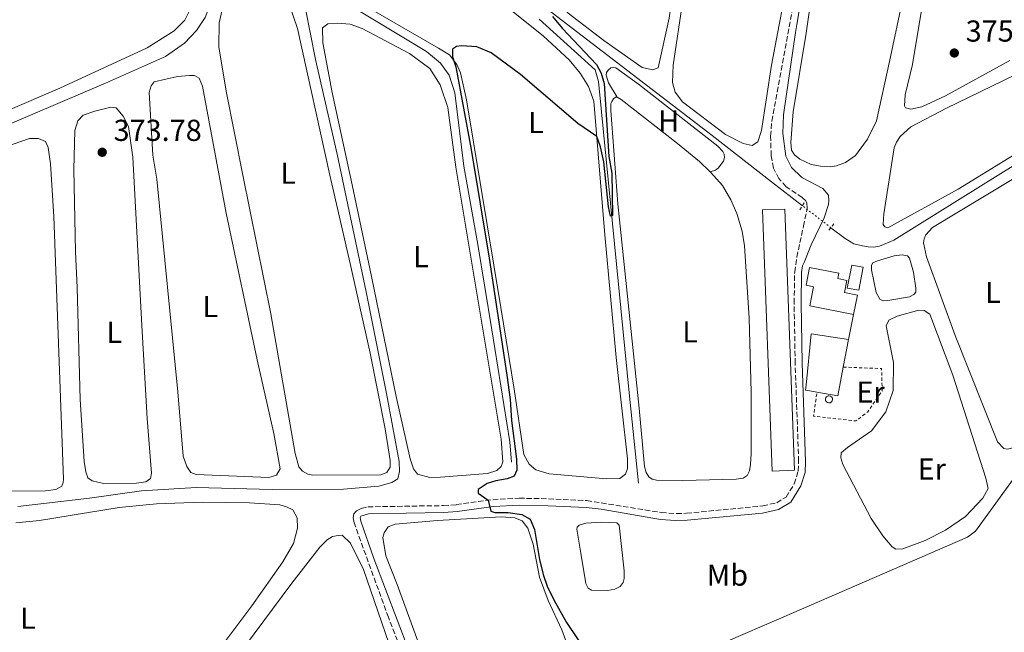
# Model space of a CAD drawing. Units: metres. Extents: x 632115 to 635590, y 4688041 to 4690419.
# Drawn here: x 633397 to 633722, y 4689771 to 4689973 of the extents above; entities that cross this region are included whole.
import ezdxf
from ezdxf.enums import TextEntityAlignment as Align

# ---------------------------------------------------------------- set-up
doc = ezdxf.new("R2010")
doc.units = ezdxf.units.M
doc.header["$MEASUREMENT"] = 0
for name, pattern in [('DGN Style 2', [1.7399219301090239, 1.043953158065414, -0.6959687720436097]), ('DGN Style 3', [2.435890702152634, 1.739921930109024, -0.6959687720436097]), ('DGN Style 5', [1.217945351076317, 0.5219765790327072, -0.6959687720436097])]:
    doc.linetypes.add(name, pattern=pattern)
for name, color, linetype, lineweight in [('Acequia de obra', 4, 'Continuous', 0), ('Acequia sin especificar', 4, 'Continuous', 0), ('Acequia sin especificar no vista', 4, 'DGN Style 5', 0), ('Balsa-alberca', 142, 'Continuous', 0), ('Camino', 7, 'DGN Style 3', 0), ('Caseta-cabaña', 1, 'Continuous', 0), ('Cota de punto acotado terreno', 7, 'Continuous', 0), ('Curva de nivel directora', 30, 'Continuous', 30), ('Edificio', 1, 'Continuous', 13), ('Estanque', 4, 'Continuous', 0), ('Etiqueta de uso rústico', 92, 'Continuous', 0), ('Línea  de muro-pared o tapia', 1, 'Continuous', 13), ('Línea de cambio de uso (parcela vista)', 92, 'Continuous', 0), ('Margen derecho', 7, 'Continuous', 0), ('Pontón-alcantarilla (pasos de agua)', 1, 'DGN Style 2', 0), ('Punto acotado terreno (símbolo)', 7, 'Continuous', 0), ('Tela metálica o alambrada', 7, 'DGN Style 2', 0)]:
    doc.layers.add(name, color=color, linetype=linetype, lineweight=lineweight)
doc.styles.add('Style-Arial', font='arial.ttf')

# ---------------------------------------------------------------- blocks, each defined once
blk = doc.blocks.new('5PATER')
at = {"layer": 'Punto acotado terreno (símbolo)', "linetype": 'Continuous', "lineweight": 0}
h = blk.add_hatch(color=51, dxfattribs=at)
edge = h.paths.add_edge_path()
edge.add_ellipse((0, 0), major_axis=(-0.1095731443231308, -0.1110710700762829), ratio=0.9994222409660317, start_angle=0, end_angle=360)

msp = doc.modelspace()

# ---------------------------------------------------------------- linework, layer by layer
at = {"layer": 'Acequia de obra', "color": 4, "linetype": 'Continuous', "lineweight": 0}
for points in [[(633359.8600000005, 4689929.09, 372.8800000000047), (633410, 4689950.480000001, 374.2200000000012), (633438.8899999997, 4689963.82, 374.2200000000012), (633447.79, 4689969.539999999, 374.2200000000012), (633451.25, 4689973, 374.2200000000012), (633454.29, 4689978.92, 374.2200000000012), (633457.5300000003, 4689987.619999999, 373.8899999999995), (633460.7100000001, 4690000.77, 373.3899999999995), (633463.3499999996, 4690011.859999999, 373.3899999999995)], [(633852.8300000001, 4689985.369999999, 377.5599999999977), (633850.4600000001, 4689983.359999999, 377.5599999999977), (633847.7300000006, 4689980.390000001, 377.5599999999977), (633844.5800000001, 4689976.07, 377.5599999999977), (633784.2699999996, 4689886.02, 377.5599999999977), (633741.5300000003, 4689843.83, 377.5599999999977), (633712.6799999997, 4689804.07, 376.4199999999983), (633710.04, 4689802.060000001, 376.2599999999948), (633648.5099999999, 4689775.350000001, 376.2599999999948), (633630.1600000003, 4689767.460000001, 376.4100000000035), (633625.6299999999, 4689763.970000001, 376.4100000000035), (633622.7199999997, 4689759.680000001, 376.4100000000035), (633620.9600000001, 4689755.359999999, 376.4100000000035), (633616, 4689724.67, 375.4100000000035), (633613.1500000004, 4689705.9, 374.0500000000029)], [(633655.4500000002, 4689911.66, 376.1900000000023), (633645.2199999997, 4689919.529999999, 375.9400000000023), (633625.6299999999, 4689934.859999999, 376.0500000000029), (633569.4600000001, 4689978.02, 375.2899999999936)], [(633795.0899999999, 4689968.100000001, 377.3999999999942), (633785.2100000001, 4689962.26, 377.3999999999942), (633721.0899999999, 4689922.27, 377.5599999999977), (633685.6900000004, 4689900.25, 377.2400000000052), (633680.9699999997, 4689898.26, 377.0800000000018), (633679.0499999998, 4689897.970000001, 376.9100000000035), (633677.2300000006, 4689898.050000001, 376.75), (633675.3600000005, 4689898.4, 376.75), (633672.5199999996, 4689899.100000001, 376.5899999999965), (633669.5599999997, 4689900.82, 376.5899999999965), (633664.9100000003, 4689904.390000001, 376.4600000000065)]]:
    msp.add_polyline3d(points, dxfattribs=at)
at = {"layer": 'Acequia sin especificar', "color": 4, "linetype": 'Continuous', "lineweight": 0}
for points in [[(633465.0300000003, 4690000.27, 372.3300000000018), (633461.9800000006, 4689986.289999999, 372.3300000000018), (633460.1600000003, 4689979.430000001, 372.3300000000018), (633458.0099999999, 4689973.930000001, 372.3300000000018), (633455.1799999997, 4689969.59, 372.3300000000018), (633451.2100000001, 4689965.439999999, 372.3300000000018), (633444.8799999999, 4689961.01, 372.3300000000018), (633425.04, 4689952.15, 372.3300000000018), (633394.3200000003, 4689939.050000001, 372.3300000000018), (633360.3600000005, 4689924.210000001, 371.6600000000035), (633324.6399999997, 4689908.210000001, 371.6600000000035), (633285.7300000006, 4689891.480000001, 371.3300000000018), (633203.0800000001, 4689854.680000001, 370.9900000000052), (633168.6200000001, 4689839.800000001, 370.6699999999983)], [(633396.0999999996, 4689812.180000001, 372.179999999993), (633419.7599999999, 4689814.949999999, 372.179999999993), (633436.9900000002, 4689817.41, 372.179999999993), (633455.04, 4689818.550000001, 372.179999999993), (633480.1699999999, 4689817.779999999, 373.179999999993), (633503.7699999996, 4689817.980000001, 373.8500000000058), (633515.4199999999, 4689818.960000001, 373.8500000000058), (633519.6900000004, 4689820.130000001, 373.8500000000058), (633521.7400000002, 4689821.41, 373.8500000000058), (633522.2300000006, 4689823.77, 373.5099999999948), (633522.2000000002, 4689827.100000001, 373.5099999999948), (633518.0199999996, 4689849.57, 373.5099999999948), (633511.2300000006, 4689883.180000001, 373.5099999999948), (633501.6200000001, 4689928.710000001, 373.179999999993), (633494.4800000006, 4689959.99, 373.179999999993), (633491.2000000002, 4689976.810000001, 373.179999999993), (633490.5999999996, 4689981.83, 373.179999999993), (633490.6100000005, 4689986.449999999, 373.179999999993)], [(633490.6100000005, 4689986.449999999, 373.179999999993), (633503.7300000006, 4689979.16, 373.5099999999948), (633531.1600000003, 4689962.600000001, 373.5099999999948), (633535.8200000003, 4689958.800000001, 373.5099999999948), (633538.7400000002, 4689954.84, 373.5099999999948), (633540.5499999998, 4689948.970000001, 373.5099999999948), (633543.5899999999, 4689924.689999999, 373.5099999999948), (633548.1200000001, 4689898.83, 373.8500000000058), (633552.8399999999, 4689870.630000001, 373.8500000000058), (633558.7800000003, 4689833.560000001, 373.8500000000058), (633559.3399999999, 4689826.880000001, 373.8500000000058)], [(633568.4600000001, 4689973.310000001, 374.25), (633586.9900000002, 4689956.59, 374.25), (633588.0899999999, 4689952.720000001, 374.25), (633590.6299999999, 4689927.060000001, 374.6499999999942), (633598.2300000006, 4689849.76, 374.6499999999942), (633601.3099999997, 4689819.9, 374.9799999999959)]]:
    msp.add_polyline3d(points, dxfattribs=at)
at = {"layer": 'Acequia sin especificar no vista', "color": 4, "linetype": 'DGN Style 5', "lineweight": 0, "extrusion": (-0.01793919821391813, 0.01378625486273766, 0.9997440294116797), "elevation": 53665.14041802996, "flags": 128}
msp.add_lwpolyline([(-4104766.776782345, -2354728.075204545), (-4104766.776782345, -2354740.009080695)], dxfattribs=at)
at = {"layer": 'Balsa-alberca', "color": 142, "linetype": 'Continuous', "lineweight": 0, "flags": 128}
for points, elevation in [([(633680.3399999999, 4689893.4), (633685.7599999999, 4689895.130000001), (633688.4199999999, 4689895.439999999), (633690.2400000002, 4689895.09), (633690.8399999999, 4689894.300000001), (633692.2400000002, 4689889.67), (633692.9600000001, 4689884.350000001), (633692.9199999999, 4689883.119999999), (633692.29, 4689882.26), (633690.8600000005, 4689881.49), (633683.7300000006, 4689880.32), (633682.1299999999, 4689880.24), (633681.0499999998, 4689880.76), (633679.8399999999, 4689882.99), (633678.2999999998, 4689890.49), (633678.3300000001, 4689892.039999999), (633678.7400000002, 4689892.74), (633680.3399999999, 4689893.4)], 376.1000000000059), ([(633582.2699999996, 4689796.76), (633580.8799999999, 4689804.67), (633580.9600000001, 4689805.4), (633581.6299999999, 4689806.07), (633583.8899999997, 4689806.66), (633589.0300000003, 4689807.039999999), (633594.0999999996, 4689806.83), (633594.9000000004, 4689805.99), (633596.5300000003, 4689790.930000001), (633596.5499999998, 4689788.449999999), (633596.1900000004, 4689787.08), (633595.2000000002, 4689785.710000001), (633593.4400000004, 4689784.84), (633591.0199999996, 4689784.470000001), (633585.7100000001, 4689784.57), (633584.6600000003, 4689785.24), (633583.9000000004, 4689786.720000001), (633582.2699999996, 4689796.76)], 374.8000000000029)]:
    msp.add_lwpolyline(points, close=True, dxfattribs=dict(at, elevation=elevation))
for points, elevation in [([(633680.3399999999, 4689893.4), (633685.7599999999, 4689895.130000001), (633688.4199999999, 4689895.439999999), (633690.2400000002, 4689895.09), (633690.8399999999, 4689894.300000001), (633692.2400000002, 4689889.67), (633692.9600000001, 4689884.350000001), (633692.9199999999, 4689883.119999999), (633692.29, 4689882.26), (633690.8600000005, 4689881.49), (633683.7300000006, 4689880.32), (633682.1299999999, 4689880.24), (633681.0499999998, 4689880.76), (633679.8399999999, 4689882.99), (633678.2999999998, 4689890.49), (633678.3300000001, 4689892.039999999), (633678.7400000002, 4689892.74), (633680.3399999999, 4689893.4)], 376.1000000000059), ([(633582.2699999996, 4689796.76), (633580.8799999999, 4689804.67), (633580.9600000001, 4689805.4), (633581.6299999999, 4689806.07), (633583.8899999997, 4689806.66), (633589.0300000003, 4689807.039999999), (633594.0999999996, 4689806.83), (633594.9000000004, 4689805.99), (633596.5300000003, 4689790.930000001), (633596.5499999998, 4689788.449999999), (633596.1900000004, 4689787.08), (633595.2000000002, 4689785.710000001), (633593.4400000004, 4689784.84), (633591.0199999996, 4689784.470000001), (633585.7100000001, 4689784.57), (633584.6600000003, 4689785.24), (633583.9000000004, 4689786.720000001), (633582.2699999996, 4689796.76)], 374.8000000000029)]:
    msp.add_lwpolyline(points, dxfattribs=dict(at, elevation=elevation))
at = {"layer": 'Camino', "color": 7, "linetype": 'DGN Style 3', "lineweight": 0}
for points in [[(633652.7399999967, 4689879.510000002, 376.0200000000041), (633652.9200000024, 4689889.760000003, 375.9499999999971), (633653.6399999999, 4689894.720000001, 375.9700000000011), (633655.8099999981, 4689904.890000002, 376.070000000007), (633657.0899999987, 4689910.890000002, 376.1300000000049), (633656.9600000012, 4689912.649999999, 376.3000000000029), (633656.5199999987, 4689913.440000002, 376.3000000000029), (633655.6600000004, 4689914.160000003, 376.050000000003), (633655.3899999999, 4689914.390000002, 375.9700000000011), (633650.1099999984, 4689917.940000001, 375.8099999999977), (633647.7199999989, 4689920.63, 375.6499999999942), (633645.9599999997, 4689924.080000004, 375.6499999999942), (633645.1599999995, 4689928.230000002, 375.6499999999942), (633644.9600000005, 4689934.670000002, 375.6499999999942), (633645.3699999996, 4689939.649999999, 375.6499999999942), (633652.2199999982, 4689976.95, 375.6499999999942)], [(633526.8999999983, 4689754.239999999, 374.5599999999977), (633518.6000000013, 4689775.570000002, 374.3899999999995), (633507.269999999, 4689806.780000002, 374.3899999999995), (633506.9600000004, 4689808.580000003, 374.5599999999977), (633507.2100000009, 4689809.760000003, 374.5599999999977), (633508.0399999979, 4689810.809999999, 374.5599999999977), (633509.6200000005, 4689811.580000003, 374.5599999999977), (633511.7800000019, 4689812.100000003, 374.5599999999977), (633536.8099999991, 4689812.510000003, 374.4700000000013), (633541.0699999994, 4689812.82, 374.5599999999977), (633553.1000000014, 4689814.470000001, 375.0599999999976), (633561.8099999975, 4689814.960000002, 375.0599999999976), (633571.5199999993, 4689814.760000004, 374.8899999999995), (633584.1799999992, 4689814.190000001, 375.4600000000063), (633608.8400000001, 4689810.190000002, 375.5599999999977), (633613.8299999969, 4689809.850000002, 375.5599999999977), (633617.1999999996, 4689809.969999999, 375.5599999999977), (633642.3599999989, 4689812.390000002, 375.5599999999977), (633646.9699999979, 4689813.469999999, 375.5599999999977), (633650.05, 4689815.34, 376.2299999999959), (633652.7899999982, 4689819.66, 376.1300000000049), (633654.0599999977, 4689823.890000002, 376.1300000000049), (633654.23, 4689827.149999999, 376.3000000000029), (633653.0799999988, 4689859.520000001, 376.3500000000058), (633652.7399999967, 4689879.510000002, 376.0200000000041)]]:
    msp.add_polyline3d(points, dxfattribs=at)
at = {"layer": 'Caseta-cabaña', "color": 1, "linetype": 'Continuous', "lineweight": 0, "elevation": 378.8699999999955, "flags": 128}
msp.add_lwpolyline([(633664.6799999997, 4689846.529999999), (633664.2100000001, 4689846.460000001), (633663.7599999999, 4689846.59), (633663.3899999997, 4689846.869999999), (633663.1600000003, 4689847.279999999), (633663.1100000005, 4689847.75), (633663.2400000002, 4689848.199999999), (633663.54, 4689848.560000001), (633663.9600000001, 4689848.779999999), (633664.2800000003, 4689848.83), (633664.7400000002, 4689848.74), (633665.1299999999, 4689848.470000001), (633665.3899999997, 4689848.07), (633665.4699999997, 4689847.609999999), (633665.3600000005, 4689847.15), (633665.0800000001, 4689846.77), (633664.6799999997, 4689846.529999999)], close=True, dxfattribs=at)
msp.add_lwpolyline([(633664.2100000001, 4689846.460000001), (633663.7599999999, 4689846.59), (633663.3899999997, 4689846.869999999), (633663.1600000003, 4689847.279999999), (633663.1100000005, 4689847.75), (633663.2400000002, 4689848.199999999), (633663.54, 4689848.560000001), (633663.9600000001, 4689848.779999999), (633664.2800000003, 4689848.83), (633664.7400000002, 4689848.74), (633665.1299999999, 4689848.470000001), (633665.3899999997, 4689848.07), (633665.4699999997, 4689847.609999999), (633665.3600000005, 4689847.15), (633665.0800000001, 4689846.77), (633664.6799999997, 4689846.529999999), (633664.2100000001, 4689846.460000001)], dxfattribs=at)
at = {"layer": 'Curva de nivel directora', "color": 30, "linetype": 'Continuous', "lineweight": 30, "elevation": 375, "flags": 128}
for points in [[(633572.8800000005, 4689974.210000002), (633576.079999999, 4689970.340000001), (633587.3499999989, 4689958.369999999)], [(633587.3499999989, 4689958.369999999), (633588.9600000003, 4689955.49), (633589.8900000001, 4689952.080000003), (633591.4900000006, 4689927.890000002), (633592.4400000006, 4689922.390000002), (633592.74, 4689908.380000002), (633592.0499999993, 4689908.230000001), (633591.360000001, 4689911.289999999), (633589.7999999986, 4689926.220000001), (633588.7699999983, 4689931.12), (633587.4699999995, 4689934.58), (633581.2800000003, 4689938.86), (633562.2900000003, 4689955.020000001), (633552.6199999985, 4689962.250000002), (633547.889999999, 4689964.220000001), (633542.7799999993, 4689964.580000001), (633541.1699999999, 4689964.359999999), (633539.7500000006, 4689963.430000001), (633539.829999999, 4689960.850000001), (633540.8999999994, 4689957.530000002), (633545.9899999991, 4689930.26), (633551.9500000002, 4689894.330000001), (633557.7899999986, 4689855.600000001), (633558.8199999989, 4689847.62), (633559.2599999993, 4689840.62), (633560.949999999, 4689827.890000001), (633561.0799999987, 4689824.190000001), (633560.2099999993, 4689822.230000001), (633557.8299999988, 4689821.340000002), (633554.1099999994, 4689820.750000001), (633551.2199999993, 4689819.859999999), (633548.28, 4689817.820000002), (633548.230000001, 4689816.590000002), (633551.6399999995, 4689814.26), (633552.48, 4689810.710000001), (633553.8300000001, 4689810.240000002), (633558.1699999986, 4689810.260000002), (633562.7399999994, 4689809.590000001), (633565.4899999987, 4689807.980000001), (633566.8999999991, 4689804.610000002), (633568.5099999985, 4689794.74), (633569.7699999991, 4689789.690000001), (633571.0900000001, 4689785.9), (633573.2599999983, 4689781.390000002), (633577.5099999995, 4689773.850000001), (633584.9799999995, 4689762.76)]]:
    msp.add_lwpolyline(points, dxfattribs=at)
at = {"layer": 'Edificio', "color": 1, "linetype": 'Continuous', "lineweight": 13, "flags": 128}
for points, elevation in [([(633652.8899999997, 4689824.220000001), (633645.5199999996, 4689823.949999999), (633642.3200000003, 4689910.279999999), (633649.7000000002, 4689910.550000001), (633652.8899999997, 4689824.220000001)], 379.6600000000035), ([(633668.9800000006, 4689858.32), (633667.2000000002, 4689848.75), (633660.29, 4689850.029999999), (633656.6799999997, 4689850.699999999), (633656.5, 4689850.730000001), (633656.6600000003, 4689852.33), (633658.3700000001, 4689869.279999999), (633670.6699999999, 4689867.380000001), (633668.9800000006, 4689858.32)], 379.6900000000023)]:
    msp.add_lwpolyline(points, close=True, dxfattribs=dict(at, elevation=elevation))
at = {"layer": 'Edificio', "color": 51, "linetype": 'Continuous', "lineweight": 13, "flags": 128}
for points, elevation in [([(633645.5199999996, 4689823.949999999), (633642.3200000003, 4689910.279999999), (633649.7000000002, 4689910.550000001), (633652.8899999997, 4689824.220000001), (633645.5199999996, 4689823.949999999)], 379.6600000000035), ([(633660.29, 4689850.029999999), (633656.6799999997, 4689850.699999999), (633656.5, 4689850.730000001), (633656.6600000003, 4689852.33), (633658.3700000001, 4689869.279999999), (633670.6699999999, 4689867.380000001)], 379.6900000000023), ([(633670.6699999999, 4689867.380000001), (633668.9800000006, 4689858.32)], 379.6900000000023), ([(633668.9800000006, 4689858.32), (633667.2000000002, 4689848.75), (633660.29, 4689850.029999999)], 379.6900000000023)]:
    msp.add_lwpolyline(points, dxfattribs=dict(at, elevation=elevation))
at = {"layer": 'Edificio', "color": 1, "linetype": 'Continuous', "lineweight": 13}
msp.add_polyline3d([(633673.6299999999, 4689882.140000001, 379.6900000000023), (633672.3700000001, 4689875.730000001, 379.6900000000023), (633657.9199999999, 4689878.560000001, 379.6900000000023), (633659.1600000003, 4689884.890000001, 379.3600000000006), (633656.7000000002, 4689885.380000001, 379.3600000000006), (633657.8499999996, 4689891.27, 379.3600000000006), (633667.5, 4689889.380000001, 379.1999999999971), (633667.1500000004, 4689887.58, 379.3600000000006), (633670.1399999997, 4689886.99, 379.3600000000006), (633669.3499999996, 4689882.99, 379.3600000000006)], close=True, dxfattribs=at)
at = {"layer": 'Edificio', "color": 51, "linetype": 'Continuous', "lineweight": 13}
msp.add_polyline3d([(633672.3700000001, 4689875.730000001, 379.6900000000023), (633657.9199999999, 4689878.560000001, 379.6900000000023), (633659.1600000003, 4689884.890000001, 379.3600000000006), (633656.7000000002, 4689885.380000001, 379.3600000000006), (633657.8499999996, 4689891.27, 379.3600000000006), (633667.5, 4689889.380000001, 379.1999999999971), (633667.1500000004, 4689887.58, 379.3600000000006), (633670.1399999997, 4689886.99, 379.3600000000006), (633669.3499999996, 4689882.99, 379.3600000000006), (633673.6299999999, 4689882.140000001, 379.6900000000023), (633672.3700000001, 4689875.730000001, 379.6900000000023)], dxfattribs=at)
at = {"layer": 'Estanque', "color": 4, "linetype": 'Continuous', "lineweight": 0, "extrusion": (-0.00395716900171451, -0.0202671223195919, 0.9997867695495749), "elevation": -97179.53304724219, "flags": 128}
msp.add_lwpolyline([(-276801.8875462051, 4723405.790579426), (-276801.9033429009, 4723398.042331208), (-276805.755095271, 4723398.044247118), (-276805.7491132446, 4723405.790579426), (-276801.8875462051, 4723405.790579426)], close=True, dxfattribs=at)
at = {"layer": 'Estanque', "color": 4, "linetype": 'Continuous', "lineweight": 0, "extrusion": (-0.00395716900171451, -0.0202671223195919, 0.9997867695495749), "elevation": -97179.5330551565, "flags": 128}
msp.add_lwpolyline([(-276805.755095271, 4723398.044247118), (-276805.7491132446, 4723405.790579426), (-276801.8875462051, 4723405.790579426), (-276801.9033429009, 4723398.042331208), (-276805.755095271, 4723398.044247118)], dxfattribs=at)
at = {"layer": 'Línea  de muro-pared o tapia', "color": 1, "linetype": 'Continuous', "lineweight": 13, "elevation": 378.7100000000065, "flags": 128}
msp.add_lwpolyline([(633672.3700000001, 4689875.730000001), (633670.6699999999, 4689867.380000001)], dxfattribs=at)
at = {"layer": 'Línea de cambio de uso (parcela vista)', "color": 92, "linetype": 'Continuous', "lineweight": 0}
for points in [[(633656.8700000001, 4690032.100000001, 374.8300000000018), (633656.1699999999, 4690025.609999999, 374.8600000000006), (633654.3600000005, 4690008.560000001, 375.2799999999988), (633649.4100000003, 4689980.34, 375.9499999999971), (633645.2000000002, 4689958.130000001, 375.6100000000006), (633641.9600000001, 4689936.5, 375.6100000000006), (633640.7300000006, 4689932.810000001, 375.6100000000006), (633638.8799999999, 4689931.609999999, 375.6100000000006), (633635.9400000004, 4689932.189999999, 375.6100000000006), (633630.0499999998, 4689935.199999999, 375.6100000000006), (633615.8399999999, 4689946.039999999, 375.6100000000006), (633613.3899999997, 4689949.17, 375.6100000000006), (633612.5199999996, 4689952.439999999, 375.6100000000006), (633612.75, 4689958.189999999, 375.6100000000006), (633615.9100000003, 4689979.529999999, 375.6100000000006), (633622.29, 4690016.17, 374.8600000000006), (633626.1699999999, 4690040.34, 374.9400000000023), (633628, 4690051.210000001, 374.9100000000035)], [(633724.0499999998, 4689959.710000001, 375.8099999999977), (633702.8099999997, 4689947.980000001, 375.8099999999977), (633694.9100000003, 4689944.350000001, 375.9700000000012), (633691.29, 4689943.550000001, 375.8099999999977), (633689.5800000001, 4689944.060000001, 375.8099999999977), (633689.25, 4689944.689999999, 375.8099999999977), (633689.4100000003, 4689948.380000001, 375.9700000000012), (633691.8300000001, 4689958.34, 375.9700000000012), (633700.5, 4690010.359999999, 375.8999999999942), (633702.6200000001, 4690020.529999999, 375.8999999999942), (633703.9900000002, 4690022.220000001, 375.8999999999942), (633705.1100000005, 4690023.369999999, 375.8999999999942), (633706.6299999999, 4690024.189999999, 375.8999999999942), (633709.9600000001, 4690024.380000001, 375.8999999999942), (633728.5700000003, 4690020.66, 375.7299999999959)], [(633605.9900000002, 4689956.619999999, 375.3800000000047), (633602.4500000002, 4689957.359999999, 375.3800000000047), (633589.8600000005, 4689966.300000001, 375.3800000000047), (633578.0199999996, 4689975.359999999, 375.0500000000029), (633574.3899999997, 4689978.939999999, 375.0500000000029), (633574.3499999996, 4689982.470000001, 375.0500000000029), (633580.0499999998, 4690014.230000001, 375.0500000000029), (633581.1200000001, 4690018.550000001, 375.0500000000029), (633582.6799999997, 4690020, 375.0500000000029), (633584.2400000002, 4690019.850000001, 375.0500000000029), (633612.0599999997, 4690000.82, 375.0500000000029), (633614.2599999999, 4689996.789999999, 375.3800000000047), (633614.1799999997, 4689992.970000001, 375.3800000000047), (633611.3700000001, 4689973.730000001, 375.3800000000047), (633607.79, 4689957.27, 375.3800000000047), (633605.9900000002, 4689956.619999999, 375.3800000000047)], [(633664.6299999999, 4689924.57, 375.9799999999959), (633661.4800000006, 4689924.730000001, 375.9799999999959), (633658.3700000001, 4689925.279999999, 375.9799999999959), (633654.6699999999, 4689927.039999999, 375.8099999999977), (633652.8799999999, 4689928.449999999, 375.8099999999977), (633651.9000000004, 4689929.99, 375.8099999999977), (633651.6500000004, 4689932.600000001, 375.8099999999977), (633652.4100000003, 4689942.699999999, 375.9799999999959), (633656.7400000002, 4689968.76, 375.8099999999977), (633663.3300000001, 4690015.460000001, 375.6499999999942)], [(633695.1600000003, 4690010.67, 375.6499999999942), (633684.3099999997, 4689959.33, 375.8099999999977), (633680, 4689939.730000001, 375.6499999999942), (633677.04, 4689933.66, 375.9799999999959), (633673.0099999999, 4689928.32, 375.9799999999959), (633669.6799999997, 4689925.970000001, 375.9799999999959), (633666.7599999999, 4689924.859999999, 375.9799999999959), (633664.6299999999, 4689924.57, 375.9799999999959)], [(633683.7400000002, 4689904.369999999, 376.6199999999953), (633682.6699999999, 4689904.67, 376.6199999999953), (633682.1699999999, 4689905.41, 376.6199999999953), (633682.3899999997, 4689908.99, 376.6199999999953), (633685.8200000003, 4689930.76, 376.7899999999936), (633686.54, 4689932.640000001, 376.6199999999953), (633687.7400000002, 4689934.529999999, 376.6199999999953), (633691.3200000003, 4689937.730000001, 376.6199999999953), (633703.0800000001, 4689943.880000001, 376.6199999999953), (633770.9400000004, 4689976.92, 376.7899999999936), (633800.0800000001, 4689991.699999999, 376.9499999999971), (633798.8499999996, 4689988.640000001, 377.4400000000023), (633794.5300000003, 4689976.67, 377.4400000000023), (633792.3099999997, 4689971.779999999, 377.1100000000006), (633789, 4689968, 377.1100000000006), (633781.2800000003, 4689962.550000001, 377.1100000000006), (633740.6399999997, 4689937.850000001, 377.1100000000006), (633706.9299999997, 4689917.130000001, 376.6199999999953), (633683.7400000002, 4689904.369999999, 376.6199999999953)], [(633544.3300000001, 4689988.300000001, 374.9100000000035), (633569.9100000003, 4689967.67, 374.9100000000035), (633578.4100000003, 4689959.949999999, 374.9100000000035), (633582.04, 4689955.449999999, 374.9100000000035), (633584.7599999999, 4689951.029999999, 374.9100000000035), (633586.5099999999, 4689946.220000001, 374.9100000000035), (633590.1699999999, 4689902.01, 375.25), (633593.9299999997, 4689861.51, 375.25), (633597.6500000004, 4689828.01, 375.25), (633597.6799999997, 4689824.789999999, 375.25), (633596.9800000006, 4689822.890000001, 375.25), (633595.1299999999, 4689821.52, 375.25), (633590.8499999996, 4689821.390000001, 374.9100000000035)], [(633486.04, 4689977.600000001, 373.75), (633488.5599999997, 4689970.310000001, 373.75), (633499.2699999996, 4689921.810000001, 374.0899999999965), (633505.9600000001, 4689892.529999999, 373.75), (633512.5899999999, 4689862.880000001, 374.0899999999965), (633517.54, 4689837.9, 374.0899999999965), (633519.2000000002, 4689827.380000001, 374.0899999999965), (633519.2300000006, 4689825.25, 374.0899999999965), (633518.1299999999, 4689823.430000001, 374.0899999999965), (633516.0899999999, 4689822.720000001, 374.0899999999965), (633493.6699999999, 4689822.57, 374.0899999999965)], [(633590.8499999996, 4689821.390000001, 374.9100000000035), (633571.7100000001, 4689822.960000001, 374.9100000000035), (633567.3300000001, 4689824.300000001, 374.9100000000035), (633565.0999999996, 4689826.199999999, 374.9100000000035), (633563.4000000004, 4689829.369999999, 374.9100000000035), (633560.1600000003, 4689851.01, 375.25), (633555.7599999999, 4689878.039999999, 374.9100000000035), (633544.3799999999, 4689946.66, 374.9100000000035), (633542.4199999999, 4689955.550000001, 374.9100000000035), (633541.2100000001, 4689958.380000001, 374.9100000000035), (633538.7599999999, 4689961.539999999, 374.9100000000035), (633535.1799999997, 4689963.800000001, 374.9100000000035), (633507.29, 4689979.980000001, 374.9100000000035)], [(633493.6699999999, 4689822.57, 374.0899999999965), (633491.9400000004, 4689822.92, 374.0899999999965), (633490.2100000001, 4689823.91, 374.0899999999965), (633488.9900000002, 4689825.359999999, 374.0899999999965), (633487.8200000003, 4689829.710000001, 374.0899999999965), (633479.7199999997, 4689875.880000001, 374.0899999999965), (633470.5300000003, 4689921.789999999, 374.0899999999965), (633464.9500000002, 4689949.52, 374.0899999999965), (633462.5800000001, 4689964.230000001, 374.0899999999965), (633462.7000000002, 4689972.16, 374.0899999999965), (633463.6299999999, 4689976.42, 374.0899999999965)], [(633532.2599999999, 4689821.82, 374.0899999999965), (633528.1699999999, 4689822.92, 374.0899999999965), (633526.9199999999, 4689824.720000001, 374.0899999999965), (633525.7699999996, 4689828.01, 374.0899999999965), (633521.1500000004, 4689848.550000001, 374.4199999999983), (633512.9800000006, 4689888.289999999, 374.4199999999983), (633506.5899999999, 4689918.57, 374.0899999999965), (633499.9800000006, 4689949.109999999, 374.0899999999965), (633496.8799999999, 4689965.470000001, 374.0899999999965), (633496.8200000003, 4689970.529999999, 374.0899999999965), (633498.5300000003, 4689971.779999999, 374.0899999999965), (633501.7999999998, 4689972.02, 374.0899999999965), (633505.9100000003, 4689971.74, 374.0899999999965), (633509.9500000002, 4689970.210000001, 374.0899999999965), (633525.54, 4689962.02, 374.0899999999965), (633532.3200000003, 4689957.039999999, 374.0899999999965), (633535.7300000006, 4689951.619999999, 374.4199999999983), (633538.2800000003, 4689944.119999999, 374.4199999999983), (633540.8799999999, 4689924.449999999, 374.4199999999983), (633555.9100000003, 4689834.5, 374.4199999999983), (633556.4500000002, 4689827.01, 374.4199999999983), (633555.9199999999, 4689825.460000001, 374.4199999999983), (633554.4900000002, 4689824.15, 374.4199999999983), (633551.3200000003, 4689823.140000001, 374.4199999999983), (633535.8499999996, 4689821.859999999, 374.4199999999983), (633532.2599999999, 4689821.82, 374.0899999999965)], [(633479.0199999996, 4689821.84, 373.75), (633455.0899999999, 4689822.789999999, 373.75), (633453.25, 4689823.430000001, 373.75), (633451.9600000001, 4689825.42, 373.75), (633450.7800000003, 4689828.859999999, 373.75), (633449, 4689850.09, 373.75), (633442.0199999996, 4689920.449999999, 373.75), (633440.7599999999, 4689928.390000001, 373.4199999999983), (633439.4699999997, 4689949.08, 373.75), (633440.1399999997, 4689951.33, 373.75), (633441.1299999999, 4689952.630000001, 373.75), (633448.8899999997, 4689954.439999999, 373.75), (633452.8499999996, 4689954.77, 373.75), (633454.5199999996, 4689954.67, 373.75), (633456.0499999998, 4689953.850000001, 373.75), (633457.1399999997, 4689951.140000001, 373.75), (633465.0199999996, 4689909.15, 373.75), (633475.1900000004, 4689860.730000001, 373.75), (633480.7000000002, 4689836.33, 373.75), (633482.7800000003, 4689824.689999999, 373.75), (633481.6500000004, 4689822.550000001, 373.75), (633479.0199999996, 4689821.84, 373.75)], [(633594.2000000002, 4689947.539999999, 375.320000000007), (633591.3600000005, 4689952.26, 375.320000000007), (633590.5700000003, 4689954.82, 375.320000000007), (633590.6600000003, 4689955.67, 375.320000000007), (633591.2199999997, 4689956.52, 375.320000000007), (633592.1799999997, 4689957.26, 375.320000000007), (633592.9900000002, 4689957.310000001, 375.320000000007), (633593.79, 4689957.210000001, 375.320000000007), (633601.3200000003, 4689951.880000001, 375.4900000000052), (633627.5599999997, 4689931.32, 375.320000000007), (633629.2100000001, 4689929.59, 375.320000000007), (633629.5700000003, 4689928.66, 375.320000000007), (633629.7599999999, 4689927.66, 375.320000000007), (633629.3499999996, 4689926.369999999, 375.320000000007), (633627.5899999999, 4689924.029999999, 375.1600000000035), (633626.7400000002, 4689923.470000001, 375.1600000000035), (633624.9500000002, 4689922.82, 375.320000000007)], [(633624.9500000002, 4689922.82, 375.320000000007), (633626.2300000006, 4689921.560000001, 375.320000000007), (633629.04, 4689918.32, 375.320000000007), (633631.7699999996, 4689913.66, 375.320000000007), (633633.79, 4689909.08, 375.320000000007), (633635.5700000003, 4689903.24, 375.4900000000052), (633636.3600000005, 4689898.390000001, 375.4900000000052), (633637.8200000003, 4689874.49, 375.4900000000052), (633638.5499999998, 4689849.99, 375.4900000000052), (633638.5, 4689829.75, 375.4900000000052), (633638.3499999996, 4689826.07, 375.4900000000052), (633637.9400000004, 4689824, 375.4900000000052), (633637.2000000002, 4689822.480000001, 375.4900000000052), (633635.8399999999, 4689821.609999999, 375.4900000000052), (633633.5499999998, 4689821.210000001, 375.4900000000052), (633615.9100000003, 4689820.82, 375.4900000000052), (633607.2599999999, 4689820.939999999, 375.4900000000052), (633605.7999999998, 4689821.210000001, 375.4900000000052), (633604.6699999999, 4689822.029999999, 375.4900000000052), (633603.79, 4689823.460000001, 375.4900000000052), (633603.2800000003, 4689825.460000001, 375.4900000000052), (633601.5499999998, 4689844.74, 375.4900000000052), (633594.4199999999, 4689912.25, 375.4900000000052), (633592.0899999999, 4689943.109999999, 375.4900000000052), (633592.1799999997, 4689945.42, 375.4900000000052), (633592.4299999997, 4689946.140000001, 375.320000000007), (633593.0499999998, 4689947.02, 375.320000000007), (633593.6900000004, 4689947.539999999, 375.320000000007), (633594.2000000002, 4689947.539999999, 375.320000000007)], [(633594.2000000002, 4689947.539999999, 375.320000000007), (633595.5499999998, 4689946.76, 375.320000000007), (633614.2199999997, 4689932.26, 375.4900000000052), (633621.4400000004, 4689926.26, 375.320000000007), (633624.9500000002, 4689922.82, 375.320000000007)], [(633424.4400000004, 4689819.84, 373.75), (633420.7000000002, 4689820.66, 373.75), (633419.2800000003, 4689821.710000001, 373.75), (633418.54, 4689823.710000001, 373.75), (633418.0199999996, 4689827.09, 373.75), (633416.7300000006, 4689847.58, 373.75), (633415.6799999997, 4689884.640000001, 373.75), (633415.1200000001, 4689896.380000001, 373.4199999999983), (633414.6600000003, 4689923.65, 373.4199999999983), (633414.9500000002, 4689936.550000001, 373.4199999999983), (633415.9800000006, 4689939.720000001, 373.4199999999983), (633417.6799999997, 4689941.57, 373.4199999999983), (633421.5199999996, 4689942.930000001, 373.4199999999983), (633426.79, 4689944.230000001, 373.4199999999983), (633428.6299999999, 4689944.039999999, 373.4199999999983), (633430.9299999997, 4689941.25, 373.4199999999983), (633432.7100000001, 4689937.890000001, 373.4199999999983), (633434.0599999997, 4689927.730000001, 373.4199999999983), (633437.0599999997, 4689872.029999999, 373.4199999999983), (633438.7999999998, 4689841.27, 373.75), (633440.25, 4689823.189999999, 373.75), (633439.9299999997, 4689821.52, 373.75), (633438.3899999997, 4689820.359999999, 373.75), (633435.3499999996, 4689819.980000001, 373.75), (633424.4400000004, 4689819.84, 373.75)], [(633383.9500000002, 4689928.430000001, 373.0800000000018), (633399.9199999999, 4689933.859999999, 373.0800000000018), (633402.9600000001, 4689933.859999999, 373.0800000000018), (633405.2100000001, 4689932.939999999, 373.0800000000018), (633406.1500000004, 4689930.939999999, 373.0800000000018), (633406.8399999999, 4689925.550000001, 373.0800000000018), (633408.0300000003, 4689908.050000001, 373.4199999999983), (633411.1399999997, 4689821.220000001, 373.4199999999983), (633411.0999999996, 4689820.119999999, 373.4199999999983), (633410.6799999997, 4689818.970000001, 373.4199999999983), (633408.7100000001, 4689817.859999999, 373.4199999999983), (633405.2699999996, 4689817.359999999, 373.4199999999983), (633381.9800000006, 4689817.32, 373.75)], [(633730.1299999999, 4689918.33, 376.6300000000047), (633731.1399999997, 4689911.130000001, 376.6300000000047), (633732.1600000003, 4689888.680000001, 376.6300000000047), (633733.0300000003, 4689857.619999999, 376.6300000000047), (633732.9400000004, 4689848.970000001, 376.6300000000047), (633732.2599999999, 4689844.27, 376.6300000000047), (633730.8799999999, 4689840.08, 376.8000000000029), (633728.1100000005, 4689835.350000001, 376.6300000000047), (633725.0700000003, 4689831.57, 376.6300000000047), (633723.2599999999, 4689831.17, 376.6300000000047), (633722.0899999999, 4689831.359999999, 376.6300000000047), (633719.9199999999, 4689833.630000001, 376.6300000000047), (633706.0199999996, 4689868.710000001, 376.6300000000047), (633696.4699999997, 4689894.730000001, 376.4700000000012), (633695.5499999998, 4689899.359999999, 376.4700000000012), (633695.6900000004, 4689900.75, 376.4700000000012), (633696.3099999997, 4689901.99, 376.4700000000012), (633698.4600000001, 4689904.480000001, 376.4700000000012), (633724.7699999996, 4689920.380000001, 376.4700000000012), (633727.2599999999, 4689921.119999999, 376.4700000000012)], [(633686.3899999997, 4689798.100000001, 375.9400000000023), (633685.0999999996, 4689798.880000001, 375.9400000000023), (633682.1100000005, 4689802.470000001, 375.9400000000023), (633678.1900000004, 4689808.279999999, 376.2700000000041), (633668.8600000005, 4689826.09, 376.1000000000058), (633668.1900000004, 4689828.32, 376.1000000000058), (633668.3200000003, 4689829.92, 376.1000000000058), (633670.3799999999, 4689831.77, 376.1000000000058), (633678.3099999997, 4689837.220000001, 375.9400000000023), (633683.0199999996, 4689843.529999999, 375.9400000000023), (633685.4800000006, 4689850.560000001, 375.9400000000023), (633685.5700000003, 4689859.789999999, 375.9400000000023), (633683.2000000002, 4689871.930000001, 376.1000000000058), (633684.0300000003, 4689873.859999999, 375.9400000000023), (633686.79, 4689875.180000001, 375.9400000000023), (633693.9100000003, 4689877.100000001, 375.9400000000023), (633695.6799999997, 4689876.970000001, 375.9400000000023), (633697.6100000005, 4689875.82, 375.9400000000023), (633705.1600000003, 4689855.59, 375.9400000000023), (633716.1600000003, 4689821.529999999, 375.7799999999988), (633716.8499999996, 4689818.119999999, 375.7799999999988), (633715.1399999997, 4689814.949999999, 375.7799999999988), (633709.3499999996, 4689808.890000001, 375.7799999999988), (633702.7999999998, 4689804.42, 375.7799999999988), (633696.0700000003, 4689801.01, 375.9400000000023), (633688.6900000004, 4689798.189999999, 375.9400000000023), (633686.3899999997, 4689798.100000001, 375.9400000000023)], [(633395.3899999997, 4689806.810000001, 373.8300000000018), (633403.3099999997, 4689807.59, 373.8300000000018), (633429.5599999997, 4689811.91, 373.8300000000018), (633441.9900000002, 4689813.08, 373.8300000000018), (633457.0300000003, 4689813.699999999, 373.8300000000018), (633472.7100000001, 4689813.470000001, 373.8300000000018), (633482.7400000002, 4689812.800000001, 373.8300000000018), (633484.9199999999, 4689812.130000001, 373.8300000000018), (633487.0300000003, 4689811.060000001, 373.8300000000018), (633488.4100000003, 4689808.52, 374.1600000000035), (633488.5899999999, 4689805.08, 374.1600000000035), (633487.2100000001, 4689800.01, 374.1600000000035), (633483.6500000004, 4689793.939999999, 374.1600000000035), (633473.4400000004, 4689779.390000001, 374.1600000000035), (633464.8099999997, 4689767.930000001, 374.1600000000035), (633454.2000000002, 4689758.279999999, 374.1600000000035), (633443.2300000006, 4689750.5, 374.1600000000035), (633433.4699999997, 4689745.02, 374.1600000000035), (633423.5300000003, 4689739.980000001, 374.1600000000035), (633416.0800000001, 4689737.92, 374.1600000000035), (633410.8899999997, 4689737.26, 374.1600000000035), (633405.8099999997, 4689737.119999999, 374.1600000000035)], [(633529.1200000001, 4689765.630000001, 374.3000000000029), (633521.5300000003, 4689786.390000001, 374.6300000000047), (633517.7000000002, 4689795.91, 374.6300000000047), (633516.7400000002, 4689801.930000001, 374.6300000000047), (633517.1799999997, 4689803.52, 374.6300000000047), (633518.4800000006, 4689805.480000001, 374.6300000000047), (633520.7999999998, 4689806.369999999, 374.6300000000047), (633534.8300000001, 4689807.609999999, 374.6300000000047), (633555.8899999997, 4689808.75, 374.6300000000047), (633560.4299999997, 4689808.52, 374.6300000000047), (633562.8799999999, 4689807.51, 374.6300000000047), (633564.6600000003, 4689805.060000001, 374.6300000000047), (633566.4100000003, 4689799.710000001, 374.6300000000047), (633568.5700000003, 4689788.9, 374.6300000000047), (633571.4600000001, 4689781.100000001, 374.6300000000047), (633575.9299999997, 4689771.380000001, 374.6300000000047), (633579.5700000003, 4689761.460000001, 374.6300000000047)], [(633471.0300000003, 4689765.84, 374.1600000000035), (633486.6600000003, 4689786.880000001, 374.1600000000035), (633495.8899999997, 4689798.730000001, 374.1600000000035), (633498.3899999997, 4689801.189999999, 374.1600000000035), (633500.1299999999, 4689802.27, 373.8300000000018), (633502, 4689802.67, 373.8300000000018), (633503.3200000003, 4689802.680000001, 373.8300000000018), (633506.0700000003, 4689800.130000001, 373.8300000000018), (633510.3300000001, 4689791.33, 373.8300000000018), (633518.7999999998, 4689767.01, 373.8300000000018)]]:
    msp.add_polyline3d(points, dxfattribs=at)
at = {"layer": 'Margen derecho', "color": 7, "linetype": 'Continuous', "lineweight": 0}
msp.add_polyline3d([(633529.2499999999, 4689754.510000002, 374.5599999999977), (633513.8200000003, 4689795.030000002, 374.3399999999965), (633509.4999999997, 4689807.370000001, 374.3899999999995), (633509.3000000007, 4689808.530000002, 374.5599999999977), (633509.3399999987, 4689808.760000002, 374.5599999999977), (633509.5199999998, 4689808.980000001, 374.5599999999977), (633512.0700000002, 4689809.81, 374.5599999999977), (633536.9099999998, 4689810.210000004, 374.4700000000013), (633541.3099999985, 4689810.530000002, 374.5599999999977), (633553.3200000004, 4689812.180000001, 375.0599999999976), (633561.8500000021, 4689812.66, 375.0599999999976), (633571.440000001, 4689812.470000001, 374.8899999999995), (633583.9400000002, 4689811.899999999, 375.4600000000063), (633588.8999999978, 4689811.350000002, 375.4900000000054), (633608.5799999986, 4689807.91, 375.5599999999977), (633613.5599999985, 4689807.550000003, 375.5599999999977), (633617.3500000016, 4689807.680000001, 375.5599999999977), (633642.2299999992, 4689810.060000001, 375.5599999999977), (633647.6000000003, 4689811.239999998, 375.5599999999977), (633651.6999999997, 4689813.660000001, 376.2299999999959), (633654.9899999977, 4689819.000000001, 376.1300000000049), (633656.3399999999, 4689823.5, 376.1300000000049), (633656.5299999999, 4689827.130000001, 376.3000000000029), (633655.3699999999, 4689859.580000003, 376.3500000000058), (633655.039999999, 4689879.580000004, 376.0200000000041), (633655.2199999979, 4689889.580000004, 375.9499999999971), (633655.5500000009, 4689891.739999998, 375.9600000000065), (633656.0100000014, 4689892.86, 375.9900000000054), (633658.3899999995, 4689898.710000002, 376.1499999999943), (633662.6700000021, 4689907.660000003, 375.9700000000011), (633664.1000000006, 4689912.109999999, 375.9700000000011), (633664.1899999998, 4689913.399999999, 375.9700000000011), (633664.0599999981, 4689915.160000001, 375.9700000000011), (633662.2600000009, 4689917.370000001, 375.9700000000011), (633655.5500000009, 4689920.910000003, 375.6600000000036), (633655.1599999998, 4689921.110000002, 375.6499999999942), (633651.9099999998, 4689924.32, 375.4799999999959), (633649.9899999975, 4689928.090000002, 375.4799999999959), (633649.0300000008, 4689935.489999999, 375.6499999999942), (633649.260000001, 4689941.739999999, 375.8099999999977), (633653.149999998, 4689968.91, 375.6499999999942), (633653.6499999987, 4689971.630000001, 375.6499999999942), (633654.6400000012, 4689977.38, 375.6300000000047)], dxfattribs=at)
at = {"layer": 'Pontón-alcantarilla (pasos de agua)', "color": 1, "linetype": 'DGN Style 2', "lineweight": 0, "extrusion": (0.03074830900214311, 0.05037488926357929, 0.998256936878072), "elevation": 256113.1628453819, "flags": 128}
msp.add_lwpolyline([(1902590.998952229, -4325659.51958183), (1902590.998952228, -4325662.230633287)], dxfattribs=at)
at = {"layer": 'Pontón-alcantarilla (pasos de agua)', "color": 1, "linetype": 'DGN Style 2', "lineweight": 0, "elevation": 376.3000000000029, "flags": 128}
msp.add_lwpolyline([(633664.2599999999, 4689903.529999999), (633665.8899999997, 4689905.689999999)], dxfattribs=at)
at = {"layer": 'Tela metálica o alambrada', "color": 7, "linetype": 'DGN Style 2', "lineweight": 0, "elevation": 376.1000000000058, "flags": 128}
msp.add_lwpolyline([(633668.9800000006, 4689858.32), (633681.6399999997, 4689857.810000001), (633681.8499999996, 4689850.439999999), (633677.0899999999, 4689843.539999999), (633673.1299999999, 4689840.5), (633659.1799999997, 4689842.060000001), (633660.29, 4689850.029999999)], dxfattribs=at)

# ---------------------------------------------------------------- block references
at = {"layer": 'Punto acotado terreno (símbolo)', "color": 7, "linetype": 'Continuous', "lineweight": 0, "xscale": 10, "yscale": 10, "zscale": 10}
for p in [(633705.6900000004, 4689962.16, 375.9900000000057), (633423.9899999984, 4689929.340000001, 373.7799999999988)]:
    msp.add_blockref('5PATER', p, dxfattribs=at)

# ---------------------------------------------------------------- texts
at = {"layer": 'Cota de punto acotado terreno', "color": 7, "linetype": 'Continuous', "lineweight": 0, "style": 'Style-Arial'}
for s, p in [('375.99', (633709.4400000017, 4689965.91, 375.9900000000052)), ('373.78', (633427.7399999995, 4689933.090000001, 373.7799999999988))]:
    msp.add_text(s, height=7.000000000000002, dxfattribs=at).set_placement(p)
at = {"layer": 'Etiqueta de uso rústico', "color": 92, "linetype": 'Continuous', "lineweight": 0, "style": 'Style-Arial'}
for s, p in [('L', (633567.3814203768, 4689939.160009998, 374.9700000000012)), ('H', (633611.2816459889, 4689939.67001, 375.4700000000012)), ('L', (633485.4514203783, 4689922.400009996, 374.0899999999965)), ('L', (633529.401420381, 4689894.83001, 374.4199999999983)), ('L', (633718.4514203782, 4689882.990009999, 376.6000000000058)), ('L', (633459.7614203795, 4689878.320009999, 373.75)), ('L', (633427.9614203795, 4689869.820009999, 373.5800000000018)), ('L', (633618.3414203788, 4689869.940009999, 375.4900000000052)), ('Er', (633678.0154566083, 4689850.020009999, 376.070000000007)), ('Er', (633698.2354566075, 4689824.590009999, 375.8600000000006)), ('Mb', (633630.6802462416, 4689789.530010001, 375.8300000000018)), ('L', (633399.4614203788, 4689775.280009999, 373.9799999999959))]:
    msp.add_text(s, height=7.000000000000002, dxfattribs=at).set_placement(p, align=Align.MIDDLE_CENTER)

doc.saveas('drawing.dxf')
